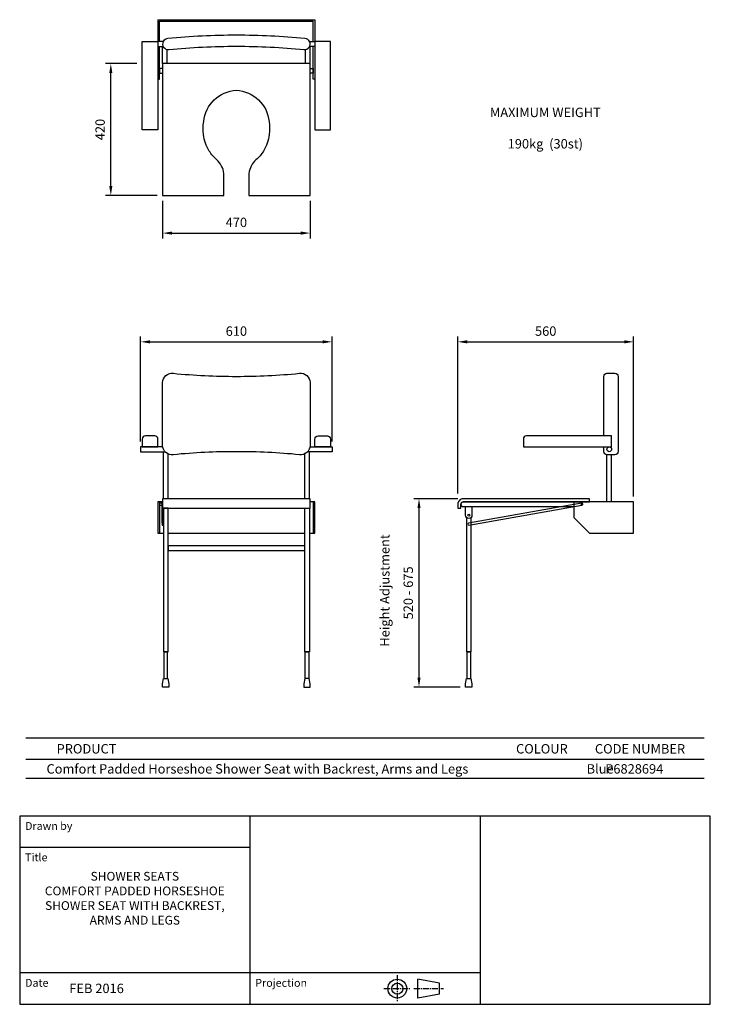
# Model space of a CAD drawing. Units: millimetres. Extents: x 41 to 2241, y 46 to 3183.
import ezdxf

# ---------------------------------------------------------------- set-up
doc = ezdxf.new("R2010")
doc.units = ezdxf.units.MM
doc.linetypes.add('CENTER2', pattern=[28.575, 19.05, -3.175, 3.175, -3.175])
for name, color, linetype in [('DETAIL', 7, 'Continuous'), ('DIMENSIONS', 7, 'Continuous'), ('TEXT', 7, 'Continuous'), ('TITLE BLOCK', 7, 'Continuous')]:
    doc.layers.add(name, color=color, linetype=linetype)
doc.styles.add('fastrack', font='ARIAL.TTF')
doc.dimstyles.new('Fastrack', dxfattribs={"dimtxt": 30, "dimasz": 30, "dimexe": 17, "dimexo": 17, "dimgap": 15, "dimtad": 1, "dimdec": 1, "dimdsep": 46, "dimtxsty": 'fastrack', "dimcen": 2.5, "dimadec": 0, "dimazin": 0, "dimtfac": 1, "dimtdec": 1, "dimtmove": 0, "dimatfit": 3, "dimfxl": 0, "dimarcsym": 0})

# ---------------------------------------------------------------- blocks, each defined once
blk = doc.blocks.new('*D1')
at = {"layer": 'Defpoints', "color": 0}
for p in [(496, 2623.2), (966, 2623.2), (966, 2503.2)]:
    blk.add_point(p, dxfattribs=at)
at = {"layer": 'DIMENSIONS', "color": 0, "lineweight": -2}
for p, q in [((496, 2606.2), (496, 2486.2)), ((966, 2606.2), (966, 2486.2)), ((526, 2503.2), (936, 2503.2))]:
    blk.add_line(p, q, dxfattribs=at)
at = {"layer": 'DIMENSIONS', "color": 0}
for points in [[(526, 2508.2), (526, 2498.2), (496, 2503.2)], [(936, 2508.2), (936, 2498.2), (966, 2503.2)]]:
    blk.add_solid(points, dxfattribs=at)
at = {"layer": 'DIMENSIONS', "color": 0, "insert": (731, 2533.5), "char_height": 30, "attachment_point": 5, "style": 'fastrack'}
blk.add_mtext('470', dxfattribs=at)
blk = doc.blocks.new('*D2')
at = {"layer": 'Defpoints', "color": 0}
for p in [(331, 3043.2), (431, 3043.2), (496, 2623.2)]:
    blk.add_point(p, dxfattribs=at)
at = {"layer": 'DIMENSIONS', "color": 0, "lineweight": -2}
for p, q in [((414, 3043.2), (314, 3043.2)), ((331, 2653.2), (331, 3013.2)), ((479, 2623.2), (314, 2623.2))]:
    blk.add_line(p, q, dxfattribs=at)
at = {"layer": 'DIMENSIONS', "color": 0}
for points in [[(326, 3013.2), (336, 3013.2), (331, 3043.2)], [(326, 2653.2), (336, 2653.2), (331, 2623.2)]]:
    blk.add_solid(points, dxfattribs=at)
at = {"layer": 'DIMENSIONS', "color": 0, "insert": (300.7, 2833.2), "char_height": 30, "attachment_point": 5, "rotation": 90, "style": 'fastrack'}
blk.add_mtext('420', dxfattribs=at)
blk = doc.blocks.new('*D3')
at = {"layer": 'Defpoints', "color": 0}
for p in [(1312.8, 1656.7), (1453.9, 1656.7), (1461.4, 1056.7)]:
    blk.add_point(p, dxfattribs=at)
at = {"layer": 'DIMENSIONS', "color": 0, "lineweight": -2}
for p, q in [((1436.9, 1656.7), (1295.8, 1656.7)), ((1312.8, 1086.7), (1312.8, 1626.7)), ((1444.4, 1056.7), (1295.8, 1056.7))]:
    blk.add_line(p, q, dxfattribs=at)
at = {"layer": 'DIMENSIONS', "color": 0}
for points in [[(1307.8, 1626.7), (1317.8, 1626.7), (1312.8, 1656.7)], [(1307.8, 1086.7), (1317.8, 1086.7), (1312.8, 1056.7)]]:
    blk.add_solid(points, dxfattribs=at)
at = {"layer": 'DIMENSIONS', "color": 0, "insert": (1282.5, 1356.7), "char_height": 30, "attachment_point": 5, "rotation": 90, "style": 'fastrack'}
blk.add_mtext('520 - 675', dxfattribs=at)
blk = doc.blocks.new('*D4')
at = {"layer": 'Defpoints', "color": 0}
for p in [(1996.4, 2156.7), (1436.4, 1656.7), (1996.4, 1646.7)]:
    blk.add_point(p, dxfattribs=at)
at = {"layer": 'DIMENSIONS', "color": 0, "lineweight": -2}
for p, q in [((1436.4, 1673.7), (1436.4, 2173.7)), ((1996.4, 1663.7), (1996.4, 2173.7)), ((1466.4, 2156.7), (1966.4, 2156.7))]:
    blk.add_line(p, q, dxfattribs=at)
at = {"layer": 'DIMENSIONS', "color": 0}
for points in [[(1466.4, 2161.7), (1466.4, 2151.7), (1436.4, 2156.7)], [(1966.4, 2161.7), (1966.4, 2151.7), (1996.4, 2156.7)]]:
    blk.add_solid(points, dxfattribs=at)
at = {"layer": 'DIMENSIONS', "color": 0, "insert": (1716.4, 2187), "char_height": 30, "attachment_point": 5, "style": 'fastrack'}
blk.add_mtext('560', dxfattribs=at)
blk = doc.blocks.new('*D5')
at = {"layer": 'Defpoints', "color": 0}
for p in [(1036, 2156.7), (426, 1821.7), (1036, 1821.7)]:
    blk.add_point(p, dxfattribs=at)
at = {"layer": 'DIMENSIONS', "color": 0, "lineweight": -2}
for p, q in [((426, 1838.7), (426, 2173.7)), ((1036, 1838.7), (1036, 2173.7)), ((456, 2156.7), (1006, 2156.7))]:
    blk.add_line(p, q, dxfattribs=at)
at = {"layer": 'DIMENSIONS', "color": 0}
for points in [[(456, 2161.7), (456, 2151.7), (426, 2156.7)], [(1006, 2161.7), (1006, 2151.7), (1036, 2156.7)]]:
    blk.add_solid(points, dxfattribs=at)
at = {"layer": 'DIMENSIONS', "color": 0, "insert": (731, 2187), "char_height": 30, "attachment_point": 5, "style": 'fastrack'}
blk.add_mtext('610', dxfattribs=at)

msp = doc.modelspace()

# ---------------------------------------------------------------- linework, layer by layer
at = {"layer": 'DETAIL'}
for p, q in [((481.04, 3183.21), (981.04, 3183.21)), ((486.04, 3178.21), (976.04, 3178.21)), ((496.04, 3043.21), (496.04, 3098.21)), ((511.04, 3043.21), (511.04, 3088.39)), ((951.04, 3043.21), (951.04, 3088.39)), ((966.04, 3043.21), (966.04, 3098.21)), ((498.54, 1656.71), (498.54, 1806.71)), ((513.54, 1656.71), (513.54, 1799.44)), ((948.54, 1656.71), (948.54, 1799.44)), ((963.54, 1656.71), (963.54, 1806.71)), ((1911.4, 1646.71), (1911.4, 1796.71)), ((1926.4, 1646.71), (1926.4, 1796.71)), ((486.04, 1646.71), (486.04, 1546.71)), ((494.54, 1578.74), (494.54, 1642.21)), ((494.54, 1642.21), (496.04, 1642.21)), ((976.04, 1646.71), (976.04, 1546.71)), ((496.54, 1578.74), (496.54, 1626.71))]:
    msp.add_line(p, q, dxfattribs=at)
for points in [[(481.04, 3183.21), (481.04, 2993.21), (486.04, 2993.21), (486.04, 3098.21)], [(486.04, 3113.21), (486.04, 3178.21)], [(981.04, 3183.21), (981.04, 2993.21), (976.04, 2993.21), (976.04, 3098.21)], [(976.04, 3113.21), (976.04, 3178.21)], [(497.73, 3113.21), (481.04, 3113.21), (481.04, 3098.21), (497.73, 3098.21)], [(964.35, 3113.21), (981.04, 3113.21), (981.04, 3098.21), (964.35, 3098.21)], [(496.04, 3028.21), (486.04, 3028.21), (486.04, 3013.21), (496.04, 3013.21)], [(966.04, 3028.21), (976.04, 3028.21), (976.04, 3013.21), (966.04, 3013.21)], [(496.46, 1821.71), (426.04, 1821.71), (426.04, 1806.71), (503.68, 1806.71)], [(965.62, 1821.71), (1036.04, 1821.71), (1036.04, 1806.71), (958.4, 1806.71)], [(496.04, 1646.71), (481.04, 1646.71), (481.04, 1546.71), (498.54, 1546.71)], [(963.54, 1546.71), (981.04, 1546.71), (981.04, 1646.71), (966.04, 1646.71)], [(1463.9, 1597.6), (1463.9, 1168.73), (1478.9, 1168.73), (1478.9, 1597.6)], [(513.54, 1546.71), (948.54, 1546.71)]]:
    msp.add_lwpolyline(points, dxfattribs=at)
for points in [[(431.04, 3113.21), (481.04, 3113.21), (481.04, 2831.96), (431.04, 2831.96)], [(1031.04, 3113.21), (981.04, 3113.21), (981.04, 2831.96), (1031.04, 2831.96)], [(486.04, 1636.21), (494.54, 1636.21), (494.54, 1642.21), (486.04, 1642.21)], [(496.04, 1626.71), (966.04, 1626.71), (966.04, 1656.71), (496.04, 1656.71)], [(1806.4, 1646.71), (1806.4, 1596.71), (1856.4, 1546.71), (1996.4, 1546.71), (1996.4, 1646.71)], [(498.54, 1626.71), (498.54, 1168.73), (513.54, 1168.73), (513.54, 1626.71)], [(963.54, 1626.71), (963.54, 1168.73), (948.54, 1168.73), (948.54, 1626.71)], [(494.54, 1572.74), (496.54, 1572.74), (496.54, 1578.74), (494.54, 1578.74)], [(496.54, 1572.74), (498.54, 1572.74), (498.54, 1578.74), (496.54, 1578.74)], [(513.54, 1491.71), (948.54, 1491.71), (948.54, 1506.71), (513.54, 1506.71)], [(500.04, 1083.73), (512.04, 1083.73), (512.04, 1168.73), (500.04, 1168.73)], [(962.04, 1083.73), (950.04, 1083.73), (950.04, 1168.73), (962.04, 1168.73)], [(1465.4, 1083.73), (1477.4, 1083.73), (1477.4, 1168.73), (1465.4, 1168.73)], [(496.04, 1056.71), (496.04, 1066.71), (499.04, 1083.73), (513.04, 1083.73), (516.04, 1066.71), (516.04, 1056.71)], [(966.04, 1056.71), (966.04, 1066.71), (963.04, 1083.73), (949.04, 1083.73), (946.04, 1066.71), (946.04, 1056.71)], [(1461.4, 1056.71), (1461.4, 1066.71), (1464.4, 1083.73), (1478.4, 1083.73), (1481.4, 1066.71), (1481.4, 1056.71)]]:
    msp.add_lwpolyline(points, close=True, dxfattribs=at)
for points in [[(731.03, 3098.63, -0.0235807), (946.33, 3088.36, 1.0395149), (949.4, 3123.19, 0.0236794), (731.04, 3133.63, 0.0236794), (512.68, 3123.19, 1.0395149), (515.75, 3088.36, -0.0235807), (731.06, 3098.63)], [(731.04, 1806.71, 0.0244348), (530.22, 1797, -0.4557263), (496.04, 1826.71), (496.04, 2026.71, -0.4557263), (530.22, 2056.42, 0.0244348), (731.04, 2046.71, 0.0244347), (931.87, 2056.42, -0.4557263), (966.04, 2026.71), (966.04, 1826.71, -0.4557267), (931.87, 1797, 0.0244347), (731.04, 1806.71)], [(1901.4, 1856.71), (1901.4, 2046.71, -0.4142136), (1911.4, 2056.71), (1936.82, 2056.71, -0.4142136), (1946.82, 2046.71), (1946.82, 1806.71, -0.4142136), (1936.82, 1796.71), (1911.4, 1796.71, -0.4142136), (1901.4, 1806.71), (1901.4, 1821.71)], [(1806.4, 1646.71), (1453.9, 1646.71, 1), (1453.9, 1631.71), (1806.4, 1631.71)]]:
    msp.add_lwpolyline(points, format="xyb", dxfattribs=at)
for points in [[(771.04, 2623.21), (966.04, 2623.21), (966.04, 3043.21), (496.04, 3043.21), (496.04, 2623.21), (691.04, 2623.21), (691.04, 2693.26, 0.1853027), (668.75, 2736.56, -0.0794729), (644.84, 2764.45, -0.1057567), (626.27, 2817.3, -0.0732909), (626.91, 2858.61, -0.3699712), (731.04, 2958.44, -0.3699712), (835.17, 2858.61, -0.0732909), (835.81, 2817.3, -0.1057567), (817.24, 2764.45, -0.0794729), (793.33, 2736.56, 0.185337), (771.04, 2693.26)], [(431.04, 1846.71), (431.04, 1821.71), (481.04, 1821.71), (481.04, 1846.71, 0.4142136), (471.04, 1856.71), (441.04, 1856.71, 0.4142136)], [(1031.04, 1846.71), (1031.04, 1821.71), (981.04, 1821.71), (981.04, 1846.71, -0.4142136), (991.04, 1856.71), (1021.04, 1856.71, -0.4142136)], [(1655.15, 1856.71, 0.4142136), (1645.15, 1846.71), (1645.15, 1821.71), (1926.4, 1821.71), (1926.4, 1856.71)], [(1856.4, 1656.71), (1453.9, 1656.71, 0.4142136), (1436.4, 1639.21), (1436.4, 1626.71), (1446.4, 1626.71), (1446.4, 1639.21, -0.4142136), (1453.9, 1646.71), (1856.4, 1646.71)], [(1481.4, 1631.71), (1481.4, 1604.21, -1), (1461.4, 1604.21), (1461.4, 1631.71)], [(1830.88, 1642.17), (1470.88, 1578.69, 1), (1471.93, 1572.78), (1831.93, 1636.26, 1)]]:
    msp.add_lwpolyline(points, format="xyb", close=True, dxfattribs=at)
for centre, radius in [((1918.9, 1814.21), 7.5), ((1831.4, 1639.21), 2), ((1471.4, 1604.21), 3.5)]:
    msp.add_circle(centre, radius, dxfattribs=at)
at = {"layer": 'TEXT'}
for p, q in [((2220.74, 893.71), (60.74, 893.71)), ((2220.74, 825.71), (60.74, 825.71)), ((2220.74, 765.71), (60.74, 765.71))]:
    msp.add_line(p, q, dxfattribs=at)
at = {"layer": 'TITLE BLOCK'}
for p, q in [((774.24, 645.71), (774.24, 45.71)), ((774.24, 645.71), (774.24, 45.71)), ((1507.24, 645.71), (1507.24, 45.71)), ((774.24, 545.71), (40.74, 545.71)), ((1507.24, 145.71), (40.74, 145.71)), ((1308.57, 65.71), (1308.57, 125.71)), ((1378.57, 113.21), (1308.57, 125.71)), ((1378.57, 78.21), (1378.57, 113.21)), ((1378.57, 78.21), (1308.57, 65.71))]:
    msp.add_line(p, q, dxfattribs=at)
at = {"layer": 'TITLE BLOCK', "color": 1, "linetype": 'CENTER2'}
for p, q in [((1243.57, 138.21), (1243.57, 53.21)), ((1201.07, 95.71), (1286.07, 95.71)), ((1296.07, 95.71), (1391.07, 95.71))]:
    msp.add_line(p, q, dxfattribs=at)
at = {"layer": 'TITLE BLOCK'}
msp.add_lwpolyline([(2240.74, 45.71), (2240.74, 645.71), (40.74, 645.71), (40.74, 45.71)], close=True, dxfattribs=at)
for radius in [30, 17.5]:
    msp.add_circle((1243.57, 95.71), radius, dxfattribs=at)

# ---------------------------------------------------------------- texts
at = {"layer": 'DIMENSIONS', "insert": (1715.2, 2833.93), "char_height": 30, "attachment_point": 5, "style": 'fastrack'}
msp.add_mtext('MAXIMUM WEIGHT\\P\\P190kg  (30st)', dxfattribs=at)
at = {"layer": 'DIMENSIONS', "insert": (1207.64, 1364.44), "char_height": 30, "attachment_point": 5, "rotation": 90, "style": 'fastrack'}
msp.add_mtext('Height Adjustment', dxfattribs=at)
at = {"layer": 'TEXT', "char_height": 30, "attachment_point": 2, "style": 'fastrack'}
for s, insert, width in [('PRODUCT', (253.59, 874.91), 265.0689), ('COLOUR', (1704.21, 874.91), 265.0689), ('CODE NUMBER', (2016.84, 874.81), 332.7852), ('Comfort Padded Horseshoe Shower Seat with Backrest, Arms and Legs', (798.04, 810.91), 1353.9733), ('Blue', (1889.85, 810.91), 636.3486), ('P6828694', (1998.51, 810.91), 296.134)]:
    msp.add_mtext(s, dxfattribs=dict(at, insert=insert, width=width))
at = {"layer": 'TITLE BLOCK', "style": 'fastrack'}
for s, insert, char_height, width, attachment_point in [('Drawn by', (58.01, 626.59), 25, 156.672, 1), ('Title', (58.01, 526.59), 25, 156.672, 1), ('SHOWER SEATS\\PCOMFORT PADDED HORSESHOE SHOWER SEAT WITH BACKREST, ARMS AND LEGS', (407.52, 467.69), 28, 673.4218, 2), ('Date', (58.01, 126.59), 25, 86.2919, 1), ('Projection', (791.26, 126.59), 25, 156.672, 1), ('FEB 2016', (198.89, 111.43), 30, 536.8519, 1)]:
    msp.add_mtext(s, dxfattribs=dict(at, insert=insert, char_height=char_height, width=width, attachment_point=attachment_point))

# ---------------------------------------------------------------- dimensions: what is measured, and where the dimension line sits
at = {"layer": 'DIMENSIONS'}
dim = msp.add_linear_dim(base=(331.04, 3043.21), p1=(496.04, 2623.21), p2=(431.04, 3043.21), angle=90, dimstyle='Fastrack', dxfattribs=at)
dim.commit()
dim.dimension.update_dxf_attribs({"geometry": '*D2', "text_midpoint": (300.72, 2833.21)})
for base, p1, p2, picture, middle in [((966.04, 2503.21), (496.04, 2623.21), (966.04, 2623.21), '*D1', (731.04, 2533.53)), ((1036.04, 2156.71), (426.04, 1821.71), (1036.04, 1821.71), '*D5', (731.04, 2187.03)), ((1996.4, 2156.71), (1436.4, 1656.71), (1996.4, 1646.71), '*D4', (1716.4, 2187.03))]:
    dim = msp.add_linear_dim(base=base, p1=p1, p2=p2, dimstyle='Fastrack', dxfattribs=at)
    dim.commit()
    dim.dimension.update_dxf_attribs({"geometry": picture, "text_midpoint": middle})
dim = msp.add_linear_dim(base=(1312.78, 1656.71), p1=(1461.4, 1056.71), p2=(1453.9, 1656.71), angle=90, text='520 - 675', dimstyle='Fastrack', dxfattribs=at)
dim.commit()
dim.dimension.update_dxf_attribs({"geometry": '*D3', "text_midpoint": (1282.46, 1356.71)})

doc.saveas('drawing.dxf')
